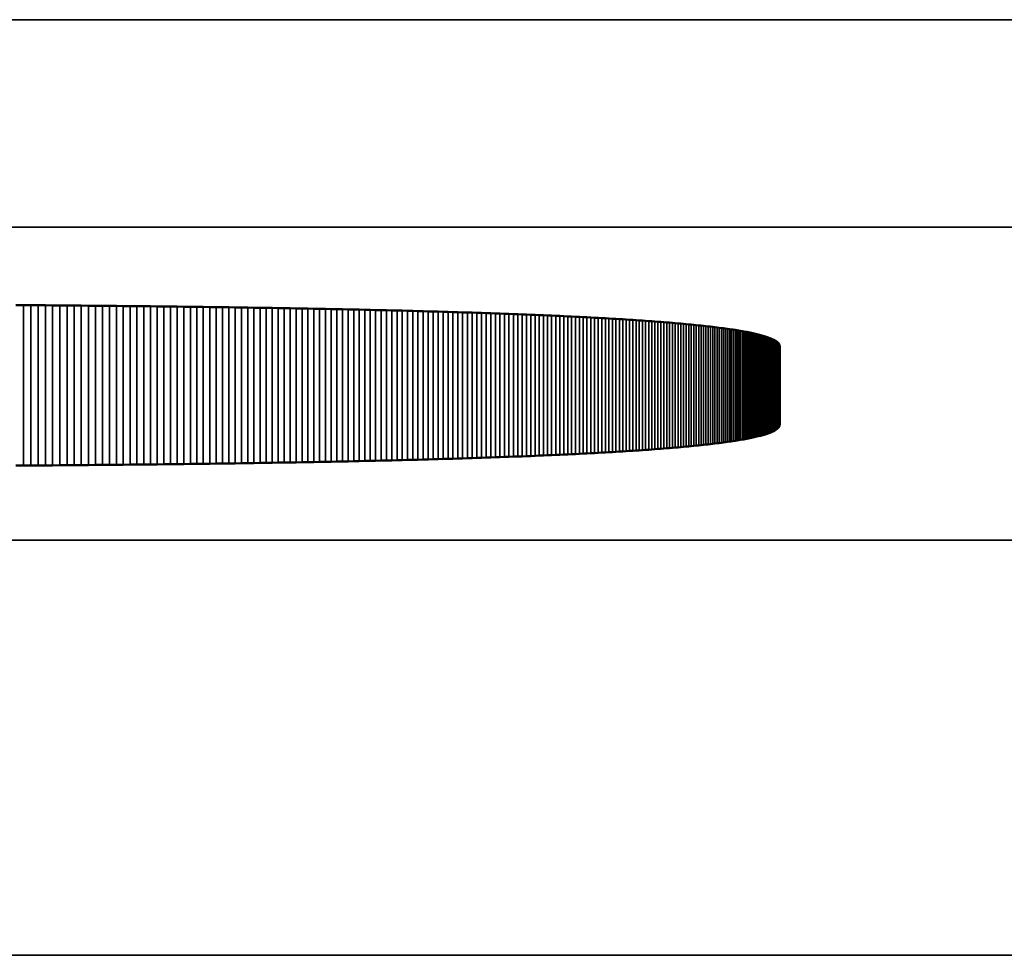
# Model space of a CAD drawing. Units: millimetres. Extents: x 0 to 16822, y -308 to 4205.
# Drawn here: x 4175 to 4180, y 2279 to 2283 of the extents above; entities that cross this region are included whole.
import ezdxf

# ---------------------------------------------------------------- set-up
doc = ezdxf.new("R2010")
doc.units = ezdxf.units.MM
doc.header["$LTSCALE"] = 5
doc.layers.add('Sichtbar (ISO)', color=7, linetype='Continuous', lineweight=50)
doc.layers.add('Sichtbar schmal (ISO)', color=7, linetype='Continuous', lineweight=35)

msp = doc.modelspace()

# ---------------------------------------------------------------- linework, layer by layer
at = {"layer": 'Sichtbar (ISO)'}
for p, q in [((4174.8777, 2281.9756), (4174.9133, 2281.9753)), ((4174.9133, 2281.9753), (4174.9488, 2281.9751)), ((4174.9488, 2281.9751), (4174.984, 2281.9748)), ((4174.984, 2281.9748), (4175.0192, 2281.9745)), ((4175.0192, 2281.9745), (4175.0541, 2281.9742)), ((4175.0541, 2281.9742), (4175.0889, 2281.9739)), ((4175.0889, 2281.9739), (4175.1234, 2281.9736)), ((4175.1234, 2281.9736), (4175.1579, 2281.9733)), ((4175.1579, 2281.9733), (4175.1921, 2281.973)), ((4175.1921, 2281.973), (4175.2262, 2281.9727)), ((4175.2262, 2281.9727), (4175.2601, 2281.9724)), ((4175.2601, 2281.9724), (4175.2939, 2281.9721)), ((4175.2939, 2281.9721), (4175.3274, 2281.9718)), ((4175.3274, 2281.9718), (4175.3608, 2281.9714)), ((4175.3608, 2281.9714), (4175.3941, 2281.9711)), ((4175.3941, 2281.9711), (4175.4271, 2281.9707)), ((4175.4271, 2281.9707), (4175.46, 2281.9704)), ((4175.46, 2281.9704), (4175.4928, 2281.97)), ((4175.4928, 2281.97), (4175.5253, 2281.9697)), ((4175.5253, 2281.9697), (4175.5577, 2281.9693)), ((4175.5577, 2281.9693), (4175.5899, 2281.9689)), ((4175.5899, 2281.9689), (4175.6219, 2281.9685)), ((4175.6219, 2281.9685), (4175.6538, 2281.9682)), ((4175.6538, 2281.9682), (4175.6855, 2281.9678)), ((4175.6855, 2281.9678), (4175.717, 2281.9674)), ((4175.717, 2281.9674), (4175.7484, 2281.967)), ((4175.7484, 2281.967), (4175.7795, 2281.9666)), ((4175.7795, 2281.9666), (4175.8105, 2281.9661)), ((4175.8105, 2281.9661), (4175.8414, 2281.9657)), ((4175.8414, 2281.9657), (4175.872, 2281.9653)), ((4175.872, 2281.9653), (4175.9025, 2281.9648)), ((4175.9025, 2281.9648), (4175.9329, 2281.9644)), ((4175.9329, 2281.9644), (4175.963, 2281.964)), ((4175.963, 2281.964), (4175.993, 2281.9635)), ((4175.993, 2281.9635), (4176.0228, 2281.963)), ((4176.0228, 2281.963), (4176.0524, 2281.9626)), ((4176.0524, 2281.9626), (4176.0819, 2281.9621)), ((4176.0819, 2281.9621), (4176.1112, 2281.9616)), ((4176.1112, 2281.9616), (4176.1403, 2281.9611)), ((4176.1403, 2281.9611), (4176.1693, 2281.9606)), ((4176.1693, 2281.9606), (4176.198, 2281.9601)), ((4176.198, 2281.9601), (4176.2267, 2281.9596)), ((4176.2267, 2281.9596), (4176.2551, 2281.9591)), ((4176.2551, 2281.9591), (4176.2833, 2281.9586)), ((4176.2833, 2281.9586), (4176.3114, 2281.9581)), ((4176.3114, 2281.9581), (4176.3394, 2281.9576)), ((4176.3394, 2281.9576), (4176.3671, 2281.957)), ((4176.3671, 2281.957), (4176.3947, 2281.9565)), ((4176.3947, 2281.9565), (4176.4221, 2281.9559)), ((4176.4221, 2281.9559), (4176.4493, 2281.9554)), ((4176.4493, 2281.9554), (4176.4764, 2281.9548)), ((4176.4764, 2281.9548), (4176.5032, 2281.9542)), ((4176.5032, 2281.9542), (4176.5299, 2281.9537)), ((4176.5299, 2281.9537), (4176.5565, 2281.9531)), ((4176.5565, 2281.9531), (4176.5828, 2281.9525)), ((4176.5828, 2281.9525), (4176.609, 2281.9519)), ((4176.609, 2281.9519), (4176.6351, 2281.9513)), ((4176.6351, 2281.9513), (4176.6609, 2281.9507)), ((4176.6609, 2281.9507), (4176.6866, 2281.9501)), ((4176.6866, 2281.9501), (4176.7121, 2281.9494)), ((4176.7121, 2281.9494), (4176.7374, 2281.9488)), ((4176.7374, 2281.9488), (4176.7626, 2281.9482)), ((4176.7626, 2281.9482), (4176.7875, 2281.9475)), ((4176.7875, 2281.9475), (4176.8123, 2281.9469)), ((4176.8123, 2281.9469), (4176.837, 2281.9462)), ((4176.837, 2281.9462), (4176.8614, 2281.9455)), ((4176.8614, 2281.9455), (4176.8857, 2281.9449)), ((4176.8857, 2281.9449), (4176.9099, 2281.9442)), ((4176.9099, 2281.9442), (4176.9338, 2281.9435)), ((4176.9338, 2281.9435), (4176.9576, 2281.9428)), ((4176.9576, 2281.9428), (4176.9812, 2281.9421)), ((4176.9812, 2281.9421), (4177.0046, 2281.9414)), ((4177.0046, 2281.9414), (4177.0278, 2281.9407)), ((4177.0278, 2281.9407), (4177.0509, 2281.94)), ((4177.0509, 2281.94), (4177.0738, 2281.9392)), ((4177.0738, 2281.9392), (4177.0965, 2281.9385)), ((4177.0965, 2281.9385), (4177.1191, 2281.9378)), ((4177.1191, 2281.9378), (4177.1415, 2281.937)), ((4177.1415, 2281.937), (4177.1637, 2281.9363)), ((4177.1637, 2281.9363), (4177.1857, 2281.9355)), ((4177.1857, 2281.9355), (4177.2076, 2281.9347)), ((4177.2076, 2281.9347), (4177.2293, 2281.9339)), ((4177.2293, 2281.9339), (4177.2508, 2281.9332)), ((4177.2508, 2281.9332), (4177.2721, 2281.9324)), ((4177.2721, 2281.9324), (4177.2933, 2281.9316)), ((4177.2933, 2281.9316), (4177.3142, 2281.9308)), ((4177.3142, 2281.9308), (4177.3351, 2281.9299)), ((4177.3351, 2281.9299), (4177.3557, 2281.9291)), ((4177.3557, 2281.9291), (4177.3762, 2281.9283)), ((4177.3762, 2281.9283), (4177.3965, 2281.9274)), ((4177.3965, 2281.9274), (4177.4166, 2281.9266)), ((4177.4166, 2281.9266), (4177.4365, 2281.9257)), ((4177.4365, 2281.9257), (4177.4563, 2281.9249)), ((4177.4563, 2281.9249), (4177.4759, 2281.924)), ((4177.4759, 2281.924), (4177.4953, 2281.9231)), ((4177.4953, 2281.9231), (4177.5145, 2281.9223)), ((4177.5145, 2281.9223), (4177.5336, 2281.9214)), ((4177.5336, 2281.9214), (4177.5525, 2281.9205)), ((4177.5525, 2281.9205), (4177.5712, 2281.9196)), ((4177.5712, 2281.9196), (4177.5898, 2281.9186)), ((4177.5898, 2281.9186), (4177.6081, 2281.9177)), ((4177.6081, 2281.9177), (4177.6263, 2281.9168)), ((4177.6263, 2281.9168), (4177.6444, 2281.9159)), ((4177.6444, 2281.9159), (4177.6622, 2281.9149)), ((4177.6622, 2281.9149), (4177.6799, 2281.914)), ((4177.6799, 2281.914), (4177.6974, 2281.913)), ((4177.6974, 2281.913), (4177.7147, 2281.912)), ((4177.7147, 2281.912), (4177.7318, 2281.9111)), ((4177.7318, 2281.9111), (4177.7488, 2281.9101)), ((4177.7488, 2281.9101), (4177.7656, 2281.9091)), ((4177.7656, 2281.9091), (4177.7822, 2281.9081)), ((4177.7822, 2281.9081), (4177.7986, 2281.9071)), ((4177.7986, 2281.9071), (4177.8149, 2281.9061)), ((4177.8149, 2281.9061), (4177.831, 2281.905)), ((4177.831, 2281.905), (4177.8469, 2281.904)), ((4177.8469, 2281.904), (4177.8627, 2281.903)), ((4177.8627, 2281.903), (4177.8782, 2281.9019)), ((4177.8782, 2281.9019), (4177.8936, 2281.9009)), ((4177.8936, 2281.9009), (4177.9088, 2281.8998)), ((4177.9088, 2281.8998), (4177.9239, 2281.8987)), ((4177.9239, 2281.8987), (4177.9387, 2281.8976)), ((4177.9387, 2281.8976), (4177.9534, 2281.8966)), ((4177.9534, 2281.8966), (4177.9679, 2281.8955)), ((4177.9679, 2281.8955), (4177.9823, 2281.8944)), ((4177.9823, 2281.8944), (4177.9964, 2281.8932)), ((4177.9964, 2281.8932), (4178.0104, 2281.8921)), ((4178.0104, 2281.8921), (4178.0242, 2281.891)), ((4178.0242, 2281.891), (4178.0378, 2281.8899)), ((4178.0378, 2281.8899), (4178.0513, 2281.8887)), ((4178.0513, 2281.8887), (4178.0645, 2281.8876)), ((4178.0645, 2281.8876), (4178.0776, 2281.8864)), ((4178.0776, 2281.8864), (4178.0906, 2281.8852)), ((4178.0906, 2281.8852), (4178.1033, 2281.884)), ((4178.1033, 2281.884), (4178.1159, 2281.8829)), ((4178.1159, 2281.8829), (4178.1283, 2281.8817)), ((4178.1283, 2281.8817), (4178.1405, 2281.8804)), ((4178.1405, 2281.8804), (4178.1525, 2281.8792)), ((4178.1525, 2281.8792), (4178.1644, 2281.878)), ((4178.1644, 2281.878), (4178.1761, 2281.8768)), ((4178.1761, 2281.8768), (4178.1876, 2281.8755)), ((4178.1876, 2281.8755), (4178.1989, 2281.8743)), ((4178.1989, 2281.8743), (4178.2101, 2281.873)), ((4178.2101, 2281.873), (4178.2211, 2281.8718)), ((4178.2211, 2281.8718), (4178.2319, 2281.8705)), ((4178.2319, 2281.8705), (4178.2425, 2281.8692)), ((4178.2425, 2281.8692), (4178.2529, 2281.8679)), ((4178.2529, 2281.8679), (4178.2632, 2281.8666)), ((4178.2632, 2281.8666), (4178.2733, 2281.8653)), ((4178.2733, 2281.8653), (4178.2832, 2281.864)), ((4178.2832, 2281.864), (4178.293, 2281.8627)), ((4178.293, 2281.8627), (4178.3025, 2281.8613)), ((4178.3025, 2281.8613), (4178.3119, 2281.86)), ((4178.3119, 2281.86), (4178.3211, 2281.8587)), ((4178.3211, 2281.8587), (4178.3301, 2281.8573)), ((4178.3301, 2281.8573), (4178.339, 2281.8559)), ((4178.339, 2281.8559), (4178.3477, 2281.8545)), ((4178.3477, 2281.8545), (4178.3562, 2281.8532)), ((4178.3562, 2281.8532), (4178.3645, 2281.8518)), ((4178.3645, 2281.8518), (4178.3726, 2281.8504)), ((4178.3726, 2281.8504), (4178.3806, 2281.8489)), ((4178.3806, 2281.8489), (4178.3884, 2281.8475)), ((4178.3884, 2281.8475), (4178.396, 2281.8461)), ((4178.396, 2281.8461), (4178.4034, 2281.8446)), ((4178.4034, 2281.8446), (4178.4107, 2281.8432)), ((4178.4107, 2281.8432), (4178.4177, 2281.8417)), ((4178.4177, 2281.8417), (4178.4246, 2281.8403)), ((4178.4246, 2281.8403), (4178.4313, 2281.8388)), ((4178.4313, 2281.8388), (4178.4379, 2281.8373)), ((4178.4379, 2281.8373), (4178.4442, 2281.8358)), ((4178.4442, 2281.8358), (4178.4504, 2281.8343)), ((4178.4504, 2281.8343), (4178.4564, 2281.8328)), ((4178.4564, 2281.8328), (4178.4622, 2281.8313)), ((4178.4622, 2281.8313), (4178.4679, 2281.8297)), ((4178.4679, 2281.8297), (4178.4734, 2281.8282)), ((4178.4734, 2281.8282), (4178.4787, 2281.8266)), ((4178.4787, 2281.8266), (4178.4838, 2281.8251)), ((4178.4838, 2281.8251), (4178.4887, 2281.8235)), ((4178.4887, 2281.8235), (4178.4934, 2281.8219)), ((4178.4934, 2281.8219), (4178.498, 2281.8203)), ((4178.498, 2281.8203), (4178.5024, 2281.8187)), ((4178.5024, 2281.8187), (4178.5066, 2281.8171)), ((4178.5066, 2281.8171), (4178.5107, 2281.8155)), ((4178.5107, 2281.8155), (4178.5145, 2281.8139)), ((4178.5145, 2281.8139), (4178.5182, 2281.8122)), ((4178.5182, 2281.8122), (4178.5217, 2281.8106)), ((4178.5217, 2281.8106), (4178.525, 2281.8089)), ((4178.525, 2281.8089), (4178.5282, 2281.8073)), ((4178.5282, 2281.8073), (4178.5311, 2281.8056)), ((4178.5311, 2281.8056), (4178.5339, 2281.8039)), ((4178.5339, 2281.8039), (4178.5365, 2281.8022)), ((4178.5365, 2281.8022), (4178.539, 2281.8005)), ((4178.539, 2281.8005), (4178.5412, 2281.7988)), ((4178.5412, 2281.7988), (4178.5433, 2281.7971)), ((4178.5433, 2281.7971), (4178.5452, 2281.7954)), ((4178.5452, 2281.7954), (4178.5469, 2281.7936)), ((4178.5469, 2281.7936), (4178.5484, 2281.7919)), ((4178.5484, 2281.7919), (4178.5497, 2281.7901)), ((4178.5497, 2281.7901), (4178.5509, 2281.7883)), ((4178.5509, 2281.7883), (4178.5519, 2281.7865)), ((4178.5519, 2281.7865), (4178.5527, 2281.7848)), ((4178.5527, 2281.7848), (4178.5533, 2281.783)), ((4178.5533, 2281.783), (4178.5538, 2281.7811)), ((4178.5538, 2281.7811), (4178.5541, 2281.7793)), ((4178.5541, 2281.7793), (4178.5542, 2281.7775)), ((4178.5542, 2281.7775), (4178.5542, 2281.4008)), ((4178.5339, 2281.3744), (4178.5311, 2281.3727)), ((4178.5365, 2281.3761), (4178.5339, 2281.3744)), ((4178.539, 2281.3778), (4178.5365, 2281.3761)), ((4178.5412, 2281.3795), (4178.539, 2281.3778)), ((4178.5433, 2281.3812), (4178.5412, 2281.3795)), ((4178.5452, 2281.383), (4178.5433, 2281.3812)), ((4178.5469, 2281.3847), (4178.5452, 2281.383)), ((4178.5484, 2281.3864), (4178.5469, 2281.3847)), ((4178.5497, 2281.3882), (4178.5484, 2281.3864)), ((4178.5509, 2281.39), (4178.5497, 2281.3882)), ((4178.5519, 2281.3918), (4178.5509, 2281.39)), ((4178.5527, 2281.3936), (4178.5519, 2281.3918)), ((4178.5533, 2281.3954), (4178.5527, 2281.3936)), ((4178.5538, 2281.3972), (4178.5533, 2281.3954)), ((4178.5541, 2281.399), (4178.5538, 2281.3972)), ((4178.5542, 2281.4008), (4178.5541, 2281.399)), ((4178.3726, 2281.328), (4178.3645, 2281.3265)), ((4178.3806, 2281.3294), (4178.3726, 2281.328)), ((4178.3884, 2281.3308), (4178.3806, 2281.3294)), ((4178.396, 2281.3322), (4178.3884, 2281.3308)), ((4178.4034, 2281.3337), (4178.396, 2281.3322)), ((4178.4107, 2281.3351), (4178.4034, 2281.3337)), ((4178.4177, 2281.3366), (4178.4107, 2281.3351)), ((4178.4246, 2281.338), (4178.4177, 2281.3366)), ((4178.4313, 2281.3395), (4178.4246, 2281.338)), ((4178.4379, 2281.341), (4178.4313, 2281.3395)), ((4178.4442, 2281.3425), (4178.4379, 2281.341)), ((4178.4504, 2281.344), (4178.4442, 2281.3425)), ((4178.4564, 2281.3455), (4178.4504, 2281.344)), ((4178.4622, 2281.347), (4178.4564, 2281.3455)), ((4178.4679, 2281.3486), (4178.4622, 2281.347)), ((4178.4734, 2281.3501), (4178.4679, 2281.3486)), ((4178.4787, 2281.3517), (4178.4734, 2281.3501)), ((4178.4838, 2281.3532), (4178.4787, 2281.3517)), ((4178.4887, 2281.3548), (4178.4838, 2281.3532)), ((4178.4934, 2281.3564), (4178.4887, 2281.3548)), ((4178.498, 2281.358), (4178.4934, 2281.3564)), ((4178.5024, 2281.3596), (4178.498, 2281.358)), ((4178.5066, 2281.3612), (4178.5024, 2281.3596)), ((4178.5107, 2281.3628), (4178.5066, 2281.3612)), ((4178.5145, 2281.3644), (4178.5107, 2281.3628)), ((4178.5182, 2281.3661), (4178.5145, 2281.3644)), ((4178.5217, 2281.3677), (4178.5182, 2281.3661)), ((4178.525, 2281.3694), (4178.5217, 2281.3677)), ((4178.5282, 2281.371), (4178.525, 2281.3694)), ((4178.5311, 2281.3727), (4178.5282, 2281.371)), ((4177.9239, 2281.2796), (4177.9088, 2281.2785)), ((4177.9387, 2281.2807), (4177.9239, 2281.2796)), ((4177.9534, 2281.2818), (4177.9387, 2281.2807)), ((4177.9679, 2281.2829), (4177.9534, 2281.2818)), ((4177.9823, 2281.284), (4177.9679, 2281.2829)), ((4177.9964, 2281.2851), (4177.9823, 2281.284)), ((4178.0104, 2281.2862), (4177.9964, 2281.2851)), ((4178.0242, 2281.2873), (4178.0104, 2281.2862)), ((4178.0378, 2281.2885), (4178.0242, 2281.2873)), ((4178.0513, 2281.2896), (4178.0378, 2281.2885)), ((4178.0645, 2281.2908), (4178.0513, 2281.2896)), ((4178.0776, 2281.2919), (4178.0645, 2281.2908)), ((4178.0906, 2281.2931), (4178.0776, 2281.2919)), ((4178.1033, 2281.2943), (4178.0906, 2281.2931)), ((4178.1159, 2281.2955), (4178.1033, 2281.2943)), ((4178.1283, 2281.2967), (4178.1159, 2281.2955)), ((4178.1405, 2281.2979), (4178.1283, 2281.2967)), ((4178.1525, 2281.2991), (4178.1405, 2281.2979)), ((4178.1644, 2281.3003), (4178.1525, 2281.2991)), ((4178.1761, 2281.3015), (4178.1644, 2281.3003)), ((4178.1876, 2281.3028), (4178.1761, 2281.3015)), ((4178.1989, 2281.304), (4178.1876, 2281.3028)), ((4178.2101, 2281.3053), (4178.1989, 2281.304)), ((4178.2211, 2281.3065), (4178.2101, 2281.3053)), ((4178.2319, 2281.3078), (4178.2211, 2281.3065)), ((4178.2425, 2281.3091), (4178.2319, 2281.3078)), ((4178.2529, 2281.3104), (4178.2425, 2281.3091)), ((4178.2632, 2281.3117), (4178.2529, 2281.3104)), ((4178.2733, 2281.313), (4178.2632, 2281.3117)), ((4178.2832, 2281.3143), (4178.2733, 2281.313)), ((4178.293, 2281.3156), (4178.2832, 2281.3143)), ((4178.3025, 2281.317), (4178.293, 2281.3156)), ((4178.3119, 2281.3183), (4178.3025, 2281.317)), ((4178.3211, 2281.3197), (4178.3119, 2281.3183)), ((4178.3301, 2281.321), (4178.3211, 2281.3197)), ((4178.339, 2281.3224), (4178.3301, 2281.321)), ((4178.3477, 2281.3238), (4178.339, 2281.3224)), ((4178.3562, 2281.3252), (4178.3477, 2281.3238)), ((4178.3645, 2281.3265), (4178.3562, 2281.3252)), ((4176.837, 2281.2321), (4176.8123, 2281.2314)), ((4176.8614, 2281.2328), (4176.837, 2281.2321)), ((4176.8857, 2281.2334), (4176.8614, 2281.2328)), ((4176.9099, 2281.2341), (4176.8857, 2281.2334)), ((4176.9338, 2281.2348), (4176.9099, 2281.2341)), ((4176.9576, 2281.2355), (4176.9338, 2281.2348)), ((4176.9812, 2281.2362), (4176.9576, 2281.2355)), ((4177.0046, 2281.2369), (4176.9812, 2281.2362)), ((4177.0278, 2281.2376), (4177.0046, 2281.2369)), ((4177.0509, 2281.2383), (4177.0278, 2281.2376)), ((4177.0738, 2281.2391), (4177.0509, 2281.2383)), ((4177.0965, 2281.2398), (4177.0738, 2281.2391)), ((4177.1191, 2281.2406), (4177.0965, 2281.2398)), ((4177.1415, 2281.2413), (4177.1191, 2281.2406)), ((4177.1637, 2281.2421), (4177.1415, 2281.2413)), ((4177.1857, 2281.2428), (4177.1637, 2281.2421)), ((4177.2076, 2281.2436), (4177.1857, 2281.2428)), ((4177.2293, 2281.2444), (4177.2076, 2281.2436)), ((4177.2508, 2281.2452), (4177.2293, 2281.2444)), ((4177.2721, 2281.246), (4177.2508, 2281.2452)), ((4177.2933, 2281.2468), (4177.2721, 2281.246)), ((4177.3142, 2281.2476), (4177.2933, 2281.2468)), ((4177.3351, 2281.2484), (4177.3142, 2281.2476)), ((4177.3557, 2281.2492), (4177.3351, 2281.2484)), ((4177.3762, 2281.25), (4177.3557, 2281.2492)), ((4177.3965, 2281.2509), (4177.3762, 2281.25)), ((4177.4166, 2281.2517), (4177.3965, 2281.2509)), ((4177.4365, 2281.2526), (4177.4166, 2281.2517)), ((4177.4563, 2281.2534), (4177.4365, 2281.2526)), ((4177.4759, 2281.2543), (4177.4563, 2281.2534)), ((4177.4953, 2281.2552), (4177.4759, 2281.2543)), ((4177.5145, 2281.2561), (4177.4953, 2281.2552)), ((4177.5336, 2281.2569), (4177.5145, 2281.2561)), ((4177.5525, 2281.2578), (4177.5336, 2281.2569)), ((4177.5712, 2281.2588), (4177.5525, 2281.2578)), ((4177.5898, 2281.2597), (4177.5712, 2281.2588)), ((4177.6081, 2281.2606), (4177.5898, 2281.2597)), ((4177.6263, 2281.2615), (4177.6081, 2281.2606)), ((4177.6444, 2281.2625), (4177.6263, 2281.2615)), ((4177.6622, 2281.2634), (4177.6444, 2281.2625)), ((4177.6799, 2281.2644), (4177.6622, 2281.2634)), ((4177.6974, 2281.2653), (4177.6799, 2281.2644)), ((4177.7147, 2281.2663), (4177.6974, 2281.2653)), ((4177.7318, 2281.2673), (4177.7147, 2281.2663)), ((4177.7488, 2281.2682), (4177.7318, 2281.2673)), ((4177.7656, 2281.2692), (4177.7488, 2281.2682)), ((4177.7822, 2281.2702), (4177.7656, 2281.2692)), ((4177.7986, 2281.2712), (4177.7822, 2281.2702)), ((4177.8149, 2281.2723), (4177.7986, 2281.2712)), ((4177.831, 2281.2733), (4177.8149, 2281.2723)), ((4177.8469, 2281.2743), (4177.831, 2281.2733)), ((4177.8627, 2281.2754), (4177.8469, 2281.2743)), ((4177.8782, 2281.2764), (4177.8627, 2281.2754)), ((4177.8936, 2281.2775), (4177.8782, 2281.2764)), ((4177.9088, 2281.2785), (4177.8936, 2281.2775)), ((4174.9133, 2281.203), (4174.8777, 2281.2027)), ((4174.9488, 2281.2033), (4174.9133, 2281.203)), ((4174.984, 2281.2035), (4174.9488, 2281.2033)), ((4175.0192, 2281.2038), (4174.984, 2281.2035)), ((4175.0541, 2281.2041), (4175.0192, 2281.2038)), ((4175.0889, 2281.2044), (4175.0541, 2281.2041)), ((4175.1234, 2281.2047), (4175.0889, 2281.2044)), ((4175.1579, 2281.205), (4175.1234, 2281.2047)), ((4175.1921, 2281.2053), (4175.1579, 2281.205)), ((4175.2262, 2281.2056), (4175.1921, 2281.2053)), ((4175.2601, 2281.2059), (4175.2262, 2281.2056)), ((4175.2939, 2281.2062), (4175.2601, 2281.2059)), ((4175.3274, 2281.2066), (4175.2939, 2281.2062)), ((4175.3608, 2281.2069), (4175.3274, 2281.2066)), ((4175.3941, 2281.2072), (4175.3608, 2281.2069)), ((4175.4271, 2281.2076), (4175.3941, 2281.2072)), ((4175.46, 2281.2079), (4175.4271, 2281.2076)), ((4175.4928, 2281.2083), (4175.46, 2281.2079)), ((4175.5253, 2281.2086), (4175.4928, 2281.2083)), ((4175.5577, 2281.209), (4175.5253, 2281.2086)), ((4175.5899, 2281.2094), (4175.5577, 2281.209)), ((4175.6219, 2281.2098), (4175.5899, 2281.2094)), ((4175.6538, 2281.2102), (4175.6219, 2281.2098)), ((4175.6855, 2281.2105), (4175.6538, 2281.2102)), ((4175.717, 2281.2109), (4175.6855, 2281.2105)), ((4175.7484, 2281.2114), (4175.717, 2281.2109)), ((4175.7795, 2281.2118), (4175.7484, 2281.2114)), ((4175.8105, 2281.2122), (4175.7795, 2281.2118)), ((4175.8414, 2281.2126), (4175.8105, 2281.2122)), ((4175.872, 2281.213), (4175.8414, 2281.2126)), ((4175.9025, 2281.2135), (4175.872, 2281.213)), ((4175.9329, 2281.2139), (4175.9025, 2281.2135)), ((4175.963, 2281.2144), (4175.9329, 2281.2139)), ((4175.993, 2281.2148), (4175.963, 2281.2144)), ((4176.0228, 2281.2153), (4175.993, 2281.2148)), ((4176.0524, 2281.2157), (4176.0228, 2281.2153)), ((4176.0819, 2281.2162), (4176.0524, 2281.2157)), ((4176.1112, 2281.2167), (4176.0819, 2281.2162)), ((4176.1403, 2281.2172), (4176.1112, 2281.2167)), ((4176.1693, 2281.2177), (4176.1403, 2281.2172)), ((4176.198, 2281.2182), (4176.1693, 2281.2177)), ((4176.2267, 2281.2187), (4176.198, 2281.2182)), ((4176.2551, 2281.2192), (4176.2267, 2281.2187)), ((4176.2833, 2281.2197), (4176.2551, 2281.2192)), ((4176.3114, 2281.2202), (4176.2833, 2281.2197)), ((4176.3394, 2281.2208), (4176.3114, 2281.2202)), ((4176.3671, 2281.2213), (4176.3394, 2281.2208)), ((4176.3947, 2281.2218), (4176.3671, 2281.2213)), ((4176.4221, 2281.2224), (4176.3947, 2281.2218)), ((4176.4493, 2281.2229), (4176.4221, 2281.2224)), ((4176.4764, 2281.2235), (4176.4493, 2281.2229)), ((4176.5032, 2281.2241), (4176.4764, 2281.2235)), ((4176.5299, 2281.2247), (4176.5032, 2281.2241)), ((4176.5565, 2281.2252), (4176.5299, 2281.2247)), ((4176.5828, 2281.2258), (4176.5565, 2281.2252)), ((4176.609, 2281.2264), (4176.5828, 2281.2258)), ((4176.6351, 2281.227), (4176.609, 2281.2264)), ((4176.6609, 2281.2276), (4176.6351, 2281.227)), ((4176.6866, 2281.2283), (4176.6609, 2281.2276)), ((4176.7121, 2281.2289), (4176.6866, 2281.2283)), ((4176.7374, 2281.2295), (4176.7121, 2281.2289)), ((4176.7626, 2281.2301), (4176.7374, 2281.2295)), ((4176.7875, 2281.2308), (4176.7626, 2281.2301)), ((4176.8123, 2281.2314), (4176.7875, 2281.2308))]:
    msp.add_line(p, q, dxfattribs=at)
at = {"layer": 'Sichtbar schmal (ISO)'}
for p, q in [((4443.0542, 2283.3493), (3944.0542, 2283.3493)), ((3944.0542, 2282.3499), (4443.0542, 2282.3499)), ((4174.9133, 2281.203), (4174.9133, 2281.9753)), ((4174.9488, 2281.2033), (4174.9488, 2281.9751)), ((4174.984, 2281.2035), (4174.984, 2281.9748)), ((4175.0192, 2281.2038), (4175.0192, 2281.9745)), ((4175.0541, 2281.2041), (4175.0541, 2281.9742)), ((4175.0889, 2281.2044), (4175.0889, 2281.9739)), ((4175.1234, 2281.2047), (4175.1234, 2281.9736)), ((4175.1579, 2281.205), (4175.1579, 2281.9733)), ((4175.1921, 2281.2053), (4175.1921, 2281.973)), ((4175.2262, 2281.2056), (4175.2262, 2281.9727)), ((4175.2601, 2281.2059), (4175.2601, 2281.9724)), ((4175.2939, 2281.2062), (4175.2939, 2281.9721)), ((4175.3274, 2281.2066), (4175.3274, 2281.9718)), ((4175.3608, 2281.2069), (4175.3608, 2281.9714)), ((4175.3941, 2281.2072), (4175.3941, 2281.9711)), ((4175.4271, 2281.2076), (4175.4271, 2281.9707)), ((4175.46, 2281.2079), (4175.46, 2281.9704)), ((4175.4928, 2281.2083), (4175.4928, 2281.97)), ((4175.5253, 2281.2086), (4175.5253, 2281.9697)), ((4175.5577, 2281.209), (4175.5577, 2281.9693)), ((4175.5899, 2281.2094), (4175.5899, 2281.9689)), ((4175.6219, 2281.2098), (4175.6219, 2281.9685)), ((4175.6538, 2281.2102), (4175.6538, 2281.9682)), ((4175.6855, 2281.2105), (4175.6855, 2281.9678)), ((4175.717, 2281.2109), (4175.717, 2281.9674)), ((4175.7484, 2281.2114), (4175.7484, 2281.967)), ((4175.7795, 2281.2118), (4175.7795, 2281.9666)), ((4175.8105, 2281.2122), (4175.8105, 2281.9661)), ((4175.8414, 2281.2126), (4175.8414, 2281.9657)), ((4175.872, 2281.213), (4175.872, 2281.9653)), ((4175.9025, 2281.2135), (4175.9025, 2281.9648)), ((4175.9329, 2281.2139), (4175.9329, 2281.9644)), ((4175.963, 2281.2144), (4175.963, 2281.964)), ((4175.993, 2281.2148), (4175.993, 2281.9635)), ((4176.0228, 2281.2153), (4176.0228, 2281.963)), ((4176.0524, 2281.2157), (4176.0524, 2281.9626)), ((4176.0819, 2281.2162), (4176.0819, 2281.9621)), ((4176.1112, 2281.2167), (4176.1112, 2281.9616)), ((4176.1403, 2281.2172), (4176.1403, 2281.9611)), ((4176.1693, 2281.2177), (4176.1693, 2281.9606)), ((4176.198, 2281.2182), (4176.198, 2281.9601)), ((4176.2267, 2281.2187), (4176.2267, 2281.9596)), ((4176.2551, 2281.2192), (4176.2551, 2281.9591)), ((4176.2833, 2281.2197), (4176.2833, 2281.9586)), ((4176.3114, 2281.2202), (4176.3114, 2281.9581)), ((4176.3394, 2281.2208), (4176.3394, 2281.9576)), ((4176.3671, 2281.2213), (4176.3671, 2281.957)), ((4176.3947, 2281.2218), (4176.3947, 2281.9565)), ((4176.4221, 2281.2224), (4176.4221, 2281.9559)), ((4176.4493, 2281.2229), (4176.4493, 2281.9554)), ((4176.4764, 2281.2235), (4176.4764, 2281.9548)), ((4176.5032, 2281.2241), (4176.5032, 2281.9542)), ((4176.5299, 2281.2247), (4176.5299, 2281.9537)), ((4176.5565, 2281.2252), (4176.5565, 2281.9531)), ((4176.5828, 2281.2258), (4176.5828, 2281.9525)), ((4176.609, 2281.2264), (4176.609, 2281.9519)), ((4176.6351, 2281.227), (4176.6351, 2281.9513)), ((4176.6609, 2281.2276), (4176.6609, 2281.9507)), ((4176.6866, 2281.2283), (4176.6866, 2281.9501)), ((4176.7121, 2281.2289), (4176.7121, 2281.9494)), ((4176.7374, 2281.2295), (4176.7374, 2281.9488)), ((4176.7626, 2281.2301), (4176.7626, 2281.9482)), ((4176.7875, 2281.2308), (4176.7875, 2281.9475)), ((4176.8123, 2281.2314), (4176.8123, 2281.9469)), ((4176.837, 2281.2321), (4176.837, 2281.9462)), ((4176.8614, 2281.2328), (4176.8614, 2281.9455)), ((4176.8857, 2281.2334), (4176.8857, 2281.9449)), ((4176.9099, 2281.2341), (4176.9099, 2281.9442)), ((4176.9338, 2281.2348), (4176.9338, 2281.9435)), ((4176.9576, 2281.2355), (4176.9576, 2281.9428)), ((4176.9812, 2281.2362), (4176.9812, 2281.9421)), ((4177.0046, 2281.2369), (4177.0046, 2281.9414)), ((4177.0278, 2281.2376), (4177.0278, 2281.9407)), ((4177.0509, 2281.2383), (4177.0509, 2281.94)), ((4177.0738, 2281.2391), (4177.0738, 2281.9392)), ((4177.0965, 2281.2398), (4177.0965, 2281.9385)), ((4177.1191, 2281.2406), (4177.1191, 2281.9378)), ((4177.1415, 2281.2413), (4177.1415, 2281.937)), ((4177.1637, 2281.2421), (4177.1637, 2281.9363)), ((4177.1857, 2281.2428), (4177.1857, 2281.9355)), ((4177.2076, 2281.2436), (4177.2076, 2281.9347)), ((4177.2293, 2281.2444), (4177.2293, 2281.9339)), ((4177.2508, 2281.2452), (4177.2508, 2281.9332)), ((4177.2721, 2281.246), (4177.2721, 2281.9324)), ((4177.2933, 2281.2468), (4177.2933, 2281.9316)), ((4177.3142, 2281.2476), (4177.3142, 2281.9308)), ((4177.3351, 2281.2484), (4177.3351, 2281.9299)), ((4177.3557, 2281.2492), (4177.3557, 2281.9291)), ((4177.3762, 2281.25), (4177.3762, 2281.9283)), ((4177.3965, 2281.2509), (4177.3965, 2281.9274)), ((4177.4166, 2281.2517), (4177.4166, 2281.9266)), ((4177.4365, 2281.2526), (4177.4365, 2281.9257)), ((4177.4563, 2281.2534), (4177.4563, 2281.9249)), ((4177.4759, 2281.2543), (4177.4759, 2281.924)), ((4177.4953, 2281.2552), (4177.4953, 2281.9231)), ((4177.5145, 2281.2561), (4177.5145, 2281.9223)), ((4177.5336, 2281.2569), (4177.5336, 2281.9214)), ((4177.5525, 2281.2578), (4177.5525, 2281.9205)), ((4177.5712, 2281.2588), (4177.5712, 2281.9196)), ((4177.5898, 2281.2597), (4177.5898, 2281.9186)), ((4177.6081, 2281.2606), (4177.6081, 2281.9177)), ((4177.6263, 2281.2615), (4177.6263, 2281.9168)), ((4177.6444, 2281.2625), (4177.6444, 2281.9159)), ((4177.6622, 2281.2634), (4177.6622, 2281.9149)), ((4177.6799, 2281.2644), (4177.6799, 2281.914)), ((4177.6974, 2281.2653), (4177.6974, 2281.913)), ((4177.7147, 2281.2663), (4177.7147, 2281.912)), ((4177.7318, 2281.2673), (4177.7318, 2281.9111)), ((4177.7488, 2281.2682), (4177.7488, 2281.9101)), ((4177.7656, 2281.2692), (4177.7656, 2281.9091)), ((4177.7822, 2281.2702), (4177.7822, 2281.9081)), ((4177.7986, 2281.2712), (4177.7986, 2281.9071)), ((4177.8149, 2281.2723), (4177.8149, 2281.9061)), ((4177.831, 2281.2733), (4177.831, 2281.905)), ((4177.8469, 2281.2743), (4177.8469, 2281.904)), ((4177.8627, 2281.2754), (4177.8627, 2281.903)), ((4177.8782, 2281.2764), (4177.8782, 2281.9019)), ((4177.8936, 2281.2775), (4177.8936, 2281.9009)), ((4177.9088, 2281.2785), (4177.9088, 2281.8998)), ((4177.9239, 2281.2796), (4177.9239, 2281.8987)), ((4177.9387, 2281.2807), (4177.9387, 2281.8976)), ((4177.9534, 2281.2818), (4177.9534, 2281.8966)), ((4177.9679, 2281.2829), (4177.9679, 2281.8955)), ((4177.9823, 2281.284), (4177.9823, 2281.8944)), ((4177.9964, 2281.2851), (4177.9964, 2281.8932)), ((4178.0104, 2281.2862), (4178.0104, 2281.8921)), ((4178.0242, 2281.2873), (4178.0242, 2281.891)), ((4178.0378, 2281.2885), (4178.0378, 2281.8899)), ((4178.0513, 2281.2896), (4178.0513, 2281.8887)), ((4178.0645, 2281.2908), (4178.0645, 2281.8876)), ((4178.0776, 2281.2919), (4178.0776, 2281.8864)), ((4178.0906, 2281.2931), (4178.0906, 2281.8852)), ((4178.1033, 2281.2943), (4178.1033, 2281.884)), ((4178.1159, 2281.2955), (4178.1159, 2281.8829)), ((4178.1283, 2281.2967), (4178.1283, 2281.8817)), ((4178.1405, 2281.2979), (4178.1405, 2281.8804)), ((4178.1525, 2281.2991), (4178.1525, 2281.8792)), ((4178.1644, 2281.3003), (4178.1644, 2281.878)), ((4178.1761, 2281.3015), (4178.1761, 2281.8768)), ((4178.1876, 2281.3028), (4178.1876, 2281.8755)), ((4178.1989, 2281.304), (4178.1989, 2281.8743)), ((4178.2101, 2281.3053), (4178.2101, 2281.873)), ((4178.2211, 2281.3065), (4178.2211, 2281.8718)), ((4178.2319, 2281.3078), (4178.2319, 2281.8705)), ((4178.2425, 2281.3091), (4178.2425, 2281.8692)), ((4178.2529, 2281.3104), (4178.2529, 2281.8679)), ((4178.2632, 2281.3117), (4178.2632, 2281.8666)), ((4178.2733, 2281.313), (4178.2733, 2281.8653)), ((4178.2832, 2281.3143), (4178.2832, 2281.864)), ((4178.293, 2281.3156), (4178.293, 2281.8627)), ((4178.3025, 2281.317), (4178.3025, 2281.8613)), ((4178.3119, 2281.3183), (4178.3119, 2281.86)), ((4178.3211, 2281.3197), (4178.3211, 2281.8587)), ((4178.3301, 2281.321), (4178.3301, 2281.8573)), ((4178.339, 2281.3224), (4178.339, 2281.8559)), ((4178.3477, 2281.3238), (4178.3477, 2281.8545)), ((4178.3562, 2281.3252), (4178.3562, 2281.8532)), ((4178.3645, 2281.3265), (4178.3645, 2281.8518)), ((4178.3726, 2281.328), (4178.3726, 2281.8504)), ((4178.3806, 2281.3294), (4178.3806, 2281.8489)), ((4178.3884, 2281.3308), (4178.3884, 2281.8475)), ((4178.396, 2281.3322), (4178.396, 2281.8461)), ((4178.4034, 2281.3337), (4178.4034, 2281.8446)), ((4178.4107, 2281.3351), (4178.4107, 2281.8432)), ((4178.4177, 2281.3366), (4178.4177, 2281.8417)), ((4178.4246, 2281.338), (4178.4246, 2281.8403)), ((4178.4313, 2281.3395), (4178.4313, 2281.8388)), ((4178.4379, 2281.341), (4178.4379, 2281.8373)), ((4178.4442, 2281.3425), (4178.4442, 2281.8358)), ((4178.4504, 2281.344), (4178.4504, 2281.8343)), ((4178.4564, 2281.3455), (4178.4564, 2281.8328)), ((4178.4622, 2281.347), (4178.4622, 2281.8313)), ((4178.4679, 2281.3486), (4178.4679, 2281.8297)), ((4178.4734, 2281.3501), (4178.4734, 2281.8282)), ((4178.4787, 2281.3517), (4178.4787, 2281.8266)), ((4178.4838, 2281.3532), (4178.4838, 2281.8251)), ((4178.4887, 2281.3548), (4178.4887, 2281.8235)), ((4178.4934, 2281.3564), (4178.4934, 2281.8219)), ((4178.498, 2281.358), (4178.498, 2281.8203)), ((4178.5024, 2281.3596), (4178.5024, 2281.8187)), ((4178.5066, 2281.3612), (4178.5066, 2281.8171)), ((4178.5107, 2281.3628), (4178.5107, 2281.8155)), ((4178.5145, 2281.3644), (4178.5145, 2281.8139)), ((4178.5182, 2281.3661), (4178.5182, 2281.8122)), ((4178.5217, 2281.3677), (4178.5217, 2281.8106)), ((4178.525, 2281.3694), (4178.525, 2281.8089)), ((4178.5282, 2281.371), (4178.5282, 2281.8073)), ((4178.5311, 2281.3727), (4178.5311, 2281.8056)), ((4178.5339, 2281.3744), (4178.5339, 2281.8039)), ((4178.5365, 2281.3761), (4178.5365, 2281.8022)), ((4178.539, 2281.3778), (4178.539, 2281.8005)), ((4178.5412, 2281.3795), (4178.5412, 2281.7988)), ((4178.5433, 2281.3812), (4178.5433, 2281.7971)), ((4178.5452, 2281.383), (4178.5452, 2281.7954)), ((4178.5469, 2281.3847), (4178.5469, 2281.7936)), ((4178.5484, 2281.3864), (4178.5484, 2281.7919)), ((4178.5497, 2281.3882), (4178.5497, 2281.7901)), ((4178.5509, 2281.39), (4178.5509, 2281.7883)), ((4178.5519, 2281.3918), (4178.5519, 2281.7865)), ((4178.5527, 2281.3936), (4178.5527, 2281.7848)), ((4178.5533, 2281.3954), (4178.5533, 2281.783)), ((4178.5538, 2281.3972), (4178.5538, 2281.7811)), ((4178.5541, 2281.399), (4178.5541, 2281.7793)), ((4443.0542, 2280.8447), (3944.0542, 2280.8447)), ((3944.0542, 2278.8459), (4443.0542, 2278.8459))]:
    msp.add_line(p, q, dxfattribs=at)

doc.saveas('drawing.dxf')
